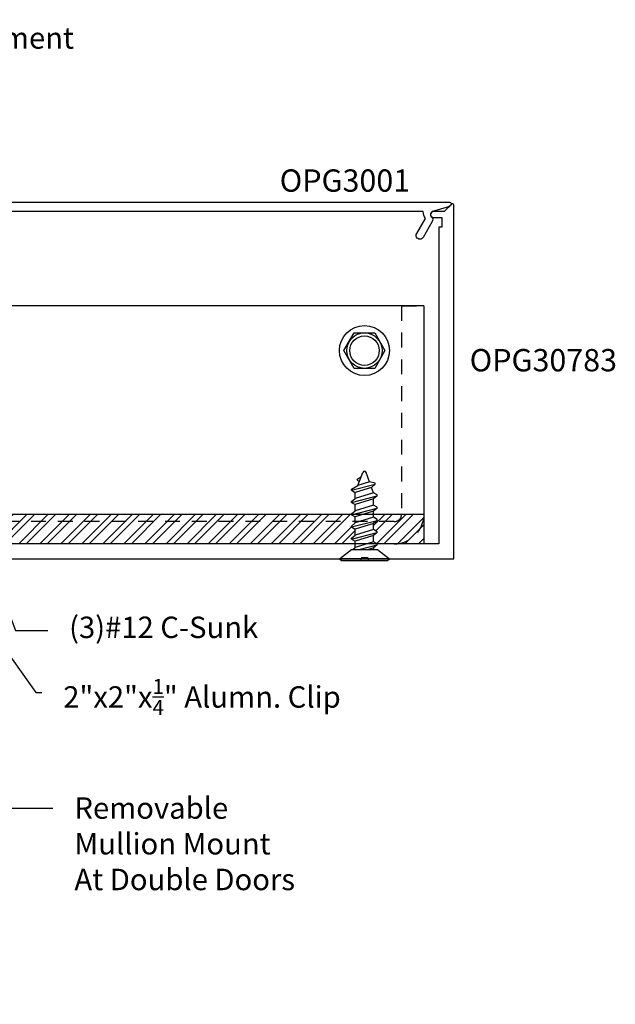
# Model space of a CAD drawing. Units: inches. Extents: x 0 to 70, y 0 to 86.
# Drawn here: x 47.3 to 52.3, y 25 to 33.2 of the extents above; entities that cross this region are included whole.
import ezdxf
from ezdxf import colors
from ezdxf.entities.mleader import LeaderData, LeaderLine
from ezdxf.math import Vec2, Vec3

# ---------------------------------------------------------------- set-up
doc = ezdxf.new("R2010")
doc.units = ezdxf.units.IN
doc.header["$MEASUREMENT"] = 0
doc.linetypes.add('HIDDEN2', pattern=[0.1875, 0.125, -0.0625])
for name, color, linetype in [('Arcadia-Hidden', 1, 'HIDDEN2'), ('Arcadia-Profile', 5, 'Continuous'), ('Arcadia-Text', 3, 'Continuous')]:
    doc.layers.add(name, color=color, linetype=linetype)
doc.styles.get("Standard").update_dxf_attribs({"font": 'ARIALN.TTF'})

# ---------------------------------------------------------------- blocks, each defined once
blk = doc.blocks.new('A$C2A447C87')
at = {"layer": 'Arcadia-Profile'}
for p, q in [((0.1503, 0.6832), (0.1833, 0.7034)), ((0.1504, 0.6744), (0.1688, 0.6638)), ((0.1567, 0.6305), (0.1965, 0.7399)), ((0.2544, 0.6604), (0.2255, 0.7399)), ((0.1031, 0.5899), (0.3021, 0.6408)), ((0.1031, 0.5977), (0.1567, 0.6305)), ((0.1031, 0.5899), (0.1031, 0.5977)), ((0.1031, 0.5899), (0.1339, 0.5721)), ((0.2713, 0.6141), (0.1339, 0.5721)), ((0.2544, 0.6604), (0.1567, 0.6305)), ((0.3021, 0.6485), (0.2544, 0.6604)), ((0.3021, 0.64), (0.2713, 0.6141)), ((0.2881, 0.5679), (0.2713, 0.6141)), ((0.3021, 0.64), (0.3021, 0.6485)), ((0.1031, 0.4872), (0.3189, 0.5424)), ((0.1031, 0.4949), (0.1339, 0.5207)), ((0.1339, 0.5207), (0.1339, 0.5721)), ((0.2881, 0.5679), (0.1339, 0.5207)), ((0.2881, 0.5165), (0.1339, 0.4694)), ((0.3189, 0.5501), (0.2881, 0.5679)), ((0.3189, 0.5424), (0.2881, 0.5165)), ((0.2881, 0.4651), (0.2881, 0.5165)), ((0.3189, 0.5424), (0.3189, 0.5501)), ((0.1031, 0.4872), (0.1031, 0.4949)), ((0.1031, 0.4872), (0.1339, 0.4694)), ((0.1031, 0.3844), (0.3189, 0.4396)), ((0.1031, 0.3921), (0.1339, 0.418)), ((0.1339, 0.418), (0.1339, 0.4694)), ((0.2881, 0.4651), (0.1339, 0.418)), ((0.2881, 0.4651), (0.1339, 0.418)), ((0.2881, 0.4137), (0.1339, 0.3666)), ((0.3189, 0.4473), (0.2881, 0.4651)), ((0.3189, 0.4396), (0.2881, 0.4137)), ((0.2881, 0.3623), (0.2881, 0.4137)), ((0.3189, 0.4396), (0.3189, 0.4473)), ((0.1031, 0.3844), (0.1031, 0.3921)), ((0.1031, 0.3844), (0.1339, 0.3666)), ((0.1031, 0.2816), (0.3189, 0.3368)), ((0.1339, 0.3152), (0.1339, 0.3666)), ((0.2881, 0.3623), (0.1339, 0.3152)), ((0.2881, 0.3623), (0.1339, 0.3152)), ((0.3189, 0.3445), (0.2881, 0.3623)), ((0.3189, 0.3368), (0.2881, 0.3109)), ((0.3189, 0.3368), (0.3189, 0.3445)), ((0.1031, 0.2893), (0.1339, 0.3152)), ((0.1031, 0.2816), (0.1031, 0.2893)), ((0.1031, 0.2816), (0.1339, 0.2638)), ((0.2881, 0.3109), (0.1339, 0.2638)), ((0.1339, 0.2124), (0.1339, 0.2638)), ((0.2881, 0.2596), (0.1339, 0.2124)), ((0.2881, 0.2596), (0.1339, 0.2124)), ((0.2881, 0.2596), (0.2881, 0.3109)), ((0.3189, 0.2417), (0.2881, 0.2596)), ((0.1031, 0.1788), (0.3189, 0.234)), ((0.1031, 0.1866), (0.1339, 0.2124)), ((0.1031, 0.1788), (0.1031, 0.1866)), ((0.1031, 0.1788), (0.1339, 0.161)), ((0.2881, 0.2082), (0.1339, 0.161)), ((0.3189, 0.234), (0.2881, 0.2082)), ((0.2881, 0.1568), (0.2881, 0.2082)), ((0.3189, 0.234), (0.3189, 0.2417)), ((0.1129, 0.092), (0.1339, 0.1096)), ((0.1339, 0.1096), (0.1339, 0.161)), ((0.2881, 0.1568), (0.1339, 0.1096)), ((0.2881, 0.1568), (0.1339, 0.1096)), ((0.1654, 0.092), (0.3189, 0.1313)), ((0.2881, 0.1054), (0.2443, 0.092)), ((0.3189, 0.139), (0.2881, 0.1568)), ((0.3189, 0.1313), (0.2881, 0.1054)), ((0.2881, 0.1054), (0.2881, 0.092)), ((0.3189, 0.1313), (0.3189, 0.139))]:
    blk.add_line(p, q, dxfattribs=at)
at = {"layer": 'Arcadia-Profile', "ltscale": 0.25}
for p, q in [((0.1849, 0.0256), (0.1804, 0.0004)), ((0.1849, 0.0256), (0.2365, 0.0256)), ((0.2365, 0.0256), (0.2409, 0.0004))]:
    blk.add_line(p, q, dxfattribs=at)
at = {"layer": 'Arcadia-Profile'}
blk.add_lwpolyline([(0, 0.0133), (0.1026, 0.092), (0.3194, 0.092), (0.422, 0.0133), (0, 0.0133), (0.0173, 0), (0.4047, 0), (0.422, 0.0133)], dxfattribs=at)
for centre, radius, start, end in [((0.211, 0.7346), 0.0154, 20, 160), ((0.153, 0.6788), 0.00514, 121.48431, 239.99069)]:
    blk.add_arc(centre, radius, start, end, dxfattribs=at)

msp = doc.modelspace()

# ---------------------------------------------------------------- hatches: boundary and pattern name
at = {"layer": 'Arcadia-Profile'}
h = msp.add_hatch(dxfattribs=at)
h.set_pattern_fill('STEEL', color=256, style=0)
h.set_pattern_definition([(45, (-171.31587, -424.79179), (-0.088388348, 0.088388348), []), (45, (-171.31587, -424.72929), (-0.088388348, 0.088388348), [])])
h.paths.add_polyline_path([(50.70351, 28.82226), (50.70351, 29.07086), (50.2809, 29.07086), (50.2809, 29.04512), (50.32098, 29.02197), (50.31173, 29.01961), (50.2809, 28.99374), (50.2809, 28.94235), (50.32098, 28.9192), (50.31173, 28.91683), (50.2809, 28.89096), (50.2809, 28.83957), (50.31087, 28.82226)])
h.paths.add_polyline_path([(50.12673, 28.82226), (50.12673, 28.84383), (50.09046, 28.86478), (50.12673, 28.89522), (50.12673, 28.9466), (50.09046, 28.96755), (50.12673, 28.99799), (50.12673, 29.04938), (50.08954, 29.07086), (47.06789, 29.07086), (47.0307, 29.04938), (47.0307, 28.99799), (47.07475, 28.96103), (47.06153, 28.96441), (47.0307, 28.9466), (47.0307, 28.89522), (47.07475, 28.85826), (47.06153, 28.86164), (47.0307, 28.84383), (47.0307, 28.82226)])
h.paths.add_polyline_path([(43.59615, 28.82226), (43.62613, 28.83957), (43.62613, 28.89096), (43.58985, 28.9214), (43.62613, 28.94235), (43.62613, 28.99374), (43.58985, 29.02417), (43.62613, 29.04512), (43.62613, 29.07086), (43.20351, 29.07086), (43.20351, 28.82226)])
h.paths.add_polyline_path([(43.81748, 29.07086), (43.78029, 29.04938), (43.78029, 28.99799), (43.82433, 28.96103), (43.81112, 28.96441), (43.78029, 28.9466), (43.78029, 28.89522), (43.82433, 28.85826), (43.81112, 28.86164), (43.78029, 28.84383), (43.78029, 28.82226), (46.84656, 28.82226), (46.87654, 28.83957), (46.87654, 28.89096), (46.84027, 28.9214), (46.87654, 28.94235), (46.87654, 28.99374), (46.84027, 29.02417), (46.87654, 29.04512), (46.87654, 29.07086)])

# ---------------------------------------------------------------- linework, layer by layer
at = {"layer": 'Arcadia-Hidden'}
for p, q in [((50.51601, 30.82185), (50.70351, 30.82185)), ((50.51601, 30.82185), (50.51601, 29.07176)), ((50.70351, 30.82185), (50.70351, 29.07176)), ((50.45351, 29.00926), (43.48473, 29.00926))]:
    msp.add_line(p, q, dxfattribs=at)
for radius in [0.0625, 0.25]:
    msp.add_arc((50.45351, 29.07176), radius, 270, 0, dxfattribs=at)
at = {"layer": 'Arcadia-Profile', "lineweight": -3}
for p, q in [((50.7034, 30.82097), (43.2034, 30.82097)), ((50.7034, 30.82097), (50.52726, 30.82097)), ((50.70351, 30.82086), (50.70351, 28.82086)), ((50.70351, 30.82086), (50.70351, 28.8212))]:
    msp.add_line(p, q, dxfattribs=at)
at = {"layer": 'Arcadia-Profile'}
msp.add_line((43.20351, 29.07086), (50.70351, 29.07086), dxfattribs=at)
for points in [[(42.9636, 31.6942), (50.91754, 31.6942, -0.6681786), (50.92813, 31.66862), (50.91609, 31.65657, -0.1287399), (50.90954, 31.65274), (50.775, 31.61503, 0.1113766), (50.7692, 31.6119, 0.4652421), (50.76998, 31.56606, -0.312128), (50.77318, 31.53212), (50.69572, 31.39744, -1.0389881), (50.64334, 31.43041), (50.71601, 31.55628, -0.1693527), (50.69766, 31.61395, 0.0528144), (50.69452, 31.61428), (43.30412, 31.61428, 0.4142136)], [(42.92539, 28.69739), (50.95371, 28.69739), (50.95371, 31.67008, 0.6681786), (50.93666, 31.67714), (50.8738, 31.61428), (50.78389, 31.61428, 1), (50.78389, 31.56434), (50.85382, 31.56434), (50.85382, 31.48442), (50.82885, 31.48442), (50.82885, 28.82226), (43.20309, 28.82226)]]:
    msp.add_lwpolyline(points, format="xyb", dxfattribs=at)
msp.add_lwpolyline([(50.37562, 30.44597), (50.28962, 30.29702), (50.11762, 30.29702), (50.03162, 30.44597), (50.11762, 30.59493), (50.28962, 30.59493)], close=True, dxfattribs=at)
for centre, radius in [((50.20362, 30.44597), 0.21), ((50.20362, 30.44597), 0.14896), ((50.20457, 30.44597), 0.12396)]:
    msp.add_circle(centre, radius, dxfattribs=at)

# ---------------------------------------------------------------- block references
at = {"layer": 'Arcadia-Profile', "lineweight": -3}
msp.add_blockref('A$C2A447C87', (49.99282, 28.68279), dxfattribs=at)

# ---------------------------------------------------------------- texts
at = {"layer": 'Arcadia-Text', "lineweight": -3}
for s, p in [('OPG3001', (49.4917, 31.78114)), ('OPG30783', (51.08753, 30.27171))]:
    msp.add_text(s, height=0.1875, dxfattribs=at).set_placement(p)

# ---------------------------------------------------------------- leaders
ml = msp.add_multileader_mtext('Standard', dxfattribs=at)
ml.set_content('\\A1;{\\H0.7x;\\S3/16;}" Steel Reinforcement\\PAt Double Doors', color=256)
ml.set_leader_properties()
ml.build(insert=Vec2(0, 0))
ml.multileader.update_dxf_attribs({"dogleg_length": 0.36, "arrow_head_size": 0.24})
ctx = ml.context
ctx.base_point, ctx.char_height, ctx.arrow_head_size, ctx.landing_gap_size, ctx.plane_origin = Vec3(44.88583, 33.13299), 0.18, 0.24, 0.18, Vec3(40.70476, 26.06198)
notes = []
notes.append((ctx, [(0, (1, 1, 0), (44.61434, 33.13299), (1, 0), 0.2715, [(0, [(43.42223, 30.63233)], 0, [])])]))
ctx.mtext.insert, ctx.mtext.flow_direction = Vec3(45.06583, 33.22446), 5
ml = msp.add_multileader_mtext('Standard', dxfattribs=at)
ml.set_content('\\A1;2"x2"x{\\H0.7x;\\S1/4;}" Alumn. Clip', color=256)
ml.set_leader_properties()
ml.build(insert=Vec2(0, 0))
ml.multileader.update_dxf_attribs({"dogleg_length": 0.36, "arrow_head_size": 0.24})
ctx = ml.context
ctx.base_point, ctx.char_height, ctx.arrow_head_size, ctx.landing_gap_size, ctx.plane_origin = Vec3(47.49339, 27.57172), 0.18, 0.24, 0.18, Vec3(38.6108, 24.45046)
notes.append((ctx, [(0, (1, 1, 0), (47.44341, 27.57172), (1, 0), 0.04997, [(0, [(46.37868, 29.07086)], 0, [])])]))
ctx.mtext.insert, ctx.mtext.flow_direction = Vec3(47.67339, 27.68671), 5
ml = msp.add_multileader_mtext('Standard', dxfattribs=at)
ml.set_content('\\A1;(3)#12 C-Sunk', color=256)
ml.set_leader_properties()
ml.build(insert=Vec2(0, 0))
ml.multileader.update_dxf_attribs({"dogleg_length": 0.36, "arrow_head_size": 0.24})
ctx = ml.context
ctx.base_point, ctx.char_height, ctx.arrow_head_size, ctx.landing_gap_size, ctx.plane_origin = Vec3(47.54276, 28.09418), 0.18, 0.24, 0.18, Vec3(40.70476, 26.03696)
notes.append((ctx, [(0, (1, 1, 0), (47.27126, 28.09418), (1, 0), 0.2715, [(0, [(47.04819, 28.68318)], 0, [])])]))
ctx.mtext.insert, ctx.mtext.flow_direction = Vec3(47.72276, 28.21064), 5
ml = msp.add_multileader_mtext('Standard', dxfattribs=at)
ml.set_content('\\A1;Removable\\PMullion Mount\\PAt Double Doors', color=256)
ml.set_leader_properties()
ml.build(insert=Vec2(0, 0))
ml.multileader.update_dxf_attribs({"dogleg_length": 0.36, "arrow_head_size": 0.24})
ctx = ml.context
ctx.base_point, ctx.char_height, ctx.arrow_head_size, ctx.landing_gap_size, ctx.plane_origin = Vec3(47.58735, 26.60061), 0.18, 0.24, 0.18, Vec3(38.70476, 23.47936)
notes.append((ctx, [(0, (1, 1, 0), (47.31585, 26.60061), (1, 0), 0.2715, [(0, [(45.74956, 26.6098)], 0, [])])]))
ctx.mtext.insert, ctx.mtext.flow_direction = Vec3(47.76735, 26.69209), 5
for ctx, leaders in notes:
    for number, flags, end, landing, length, lines in leaders:
        leader = LeaderData()
        leader.index, (leader.has_last_leader_line, leader.has_dogleg_vector, leader.attachment_direction) = number, flags
        leader.last_leader_point, leader.dogleg_vector, leader.dogleg_length = Vec3(end), Vec3(landing), length
        for number, points, colour, breaks in lines:
            line = LeaderLine()
            line.index, line.vertices, line.color, line.breaks = number, Vec3.list(points), colors.encode_raw_color(colour), breaks
            leader.lines.append(line)
        ctx.leaders.append(leader)

doc.saveas('drawing.dxf')
